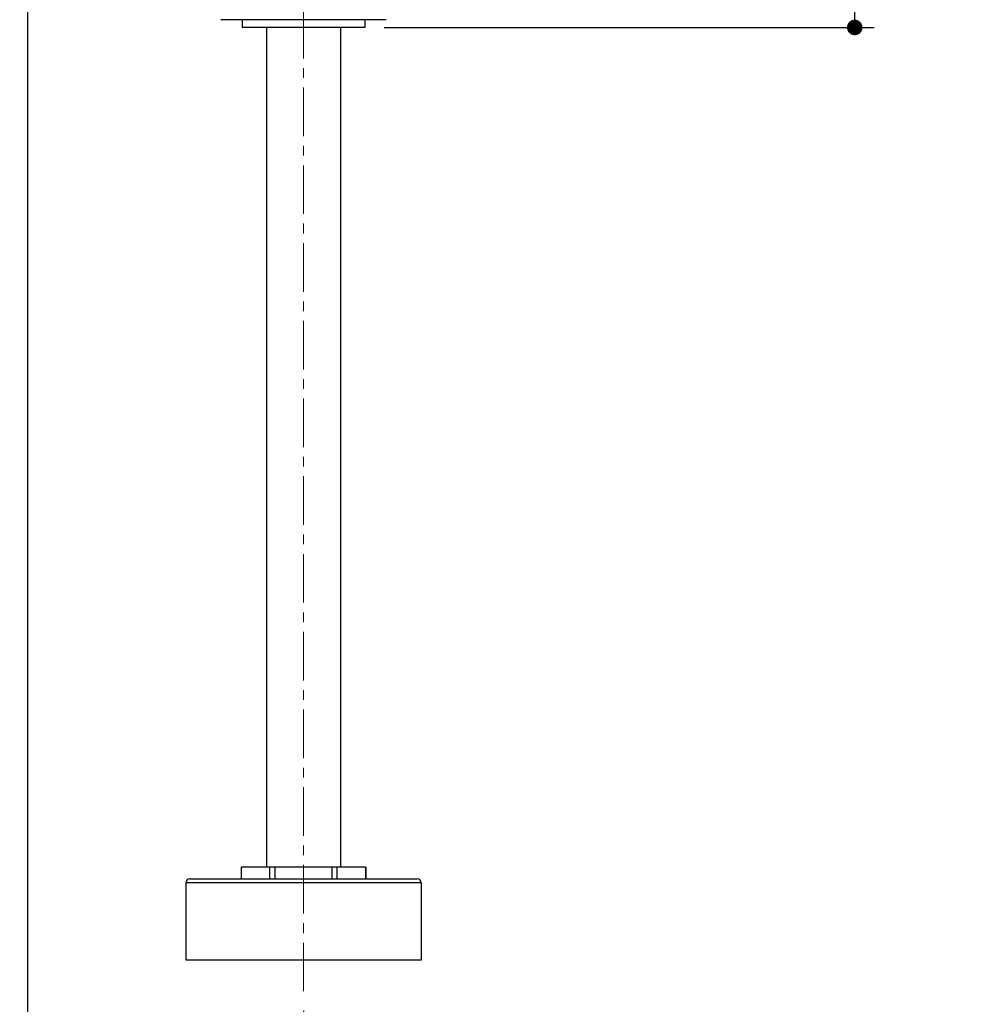
# Model space of a CAD drawing. Units: millimetres. Extents: x 72 to 9921, y -938 to 626.
# Drawn here: x 8933 to 9181, y -601 to -347 of the extents above; entities that cross this region are included whole.
import ezdxf

# ---------------------------------------------------------------- set-up
doc = ezdxf.new("R2010")
doc.units = ezdxf.units.MM
doc.header["$MEASUREMENT"] = 0
doc.linetypes.add('CENTER', pattern=[2, 1.25, -0.25, 0.25, -0.25])
doc.layers.add('Centerline', color=4, linetype='CENTER', lineweight=15)
doc.layers.add('Dimensions', color=7, linetype='Continuous')
doc.styles.get("Standard").update_dxf_attribs({"font": 'helr45w_0.ttf'})
doc.dimstyles.get("Standard").update_dxf_attribs({"dimscale": 5, "dimtxt": 2.5, "dimasz": 0.8, "dimexe": 1, "dimexo": 1, "dimgap": 1, "dimtad": 2, "dimtih": 1, "dimtoh": 1, "dimdec": 0, "dimzin": 0, "dimdsep": 46, "dimtxsty": 'Standard', "dimblk": 'DOT', "dimcen": 2, "dimclrd": 1, "dimclre": 1, "dimclrt": 1, "dimadec": 0, "dimazin": 0, "dimtfac": 1, "dimtdec": 0, "dimtofl": 0, "dimtmove": 0, "dimatfit": 3, "dimfxl": 1, "dimtolj": 1, "dimtzin": 0, "dimarcsym": 0})

# ---------------------------------------------------------------- blocks, each defined once
blk = doc.blocks.new('_Dot')
at = {"color": 0, "linetype": 'ByBlock', "lineweight": -2}
blk.add_line((-0.5, 0), (-1, 0), dxfattribs=at)
at = {"color": 0, "linetype": 'ByBlock', "const_width": 0.5}
blk.add_lwpolyline([(-0.25, 0, 1), (0.25, 0, 1)], format="xyb", close=True, dxfattribs=at)
blk = doc.blocks.new('*D8')
at = {"layer": 'Dimensions', "color": 1, "lineweight": -2, "transparency": 16777216}
for p, q in [((9020.82, -231.9), (9153.02, -231.9)), ((9148.02, -345.2), (9148.02, -235.9)), ((9026.96, -349.2), (9153.02, -349.2))]:
    blk.add_line(p, q, dxfattribs=at)
at = {"layer": 'Dimensions', "color": 1, "lineweight": -2, "transparency": 16777216, "xscale": 4, "yscale": 4, "zscale": 4}
for p, rotation in [((9148.02, -231.9), 90), ((9148.02, -349.2), 270)]:
    blk.add_blockref('_Dot', p, dxfattribs=dict(at, rotation=rotation))
at = {"layer": 'Dimensions', "color": 1, "transparency": 16777216, "insert": (9166.38, -290.55), "char_height": 12.5, "attachment_point": 5}
blk.add_mtext('\\A1;117', dxfattribs=at)
blk = doc.blocks.new('*D9')
at = {"layer": 'Dimensions', "color": 1, "lineweight": -2, "transparency": 16777216}
for p, q in [((8935.21, -316.9), (8935.21, -624.6)), ((9006.21, -602.18), (9006.21, -624.6)), ((9002.21, -619.6), (8939.21, -619.6))]:
    blk.add_line(p, q, dxfattribs=at)
at = {"layer": 'Dimensions', "color": 1, "lineweight": -2, "transparency": 16777216, "xscale": 4, "yscale": 4, "zscale": 4, "rotation": 180}
blk.add_blockref('_Dot', (8935.21, -619.6), dxfattribs=at)
at = {"layer": 'Dimensions', "color": 1, "lineweight": -2, "transparency": 16777216, "xscale": 4, "yscale": 4, "zscale": 4}
blk.add_blockref('_Dot', (9006.21, -619.6), dxfattribs=at)
at = {"layer": 'Dimensions', "color": 1, "transparency": 16777216, "insert": (8970.71, -630.85), "char_height": 12.5, "attachment_point": 5}
blk.add_mtext('\\A1;71', dxfattribs=at)

msp = doc.modelspace()

# ---------------------------------------------------------------- linework, layer by layer
at = {"linetype": 'Continuous'}
for p, q in [((9027.46, -347.2), (8984.96, -347.2)), ((8990.46, -347.2), (8990.46, -349.2)), ((9021.96, -349.2), (8990.46, -349.2)), ((8996.71, -349.2), (8996.71, -565.21)), ((9015.71, -349.2), (9015.71, -565.21)), ((9021.96, -347.2), (9021.96, -349.2)), ((9022.21, -565.21), (8990.21, -565.21)), ((8990.21, -565.21), (8990.21, -568.21)), ((8990.23, -568.21), (8990.23, -565.21)), ((8997.51, -565.21), (8997.51, -568.21)), ((8998.94, -568.21), (8998.94, -565.21)), ((9013.49, -565.21), (9013.49, -568.21)), ((9014.91, -568.21), (9014.91, -565.21)), ((9022.19, -565.21), (9022.19, -568.21)), ((9022.21, -565.21), (9022.21, -568.21)), ((8975.96, -569.21), (9036.46, -569.21)), ((8975.96, -569.21), (8975.96, -589.21)), ((8976.96, -568.21), (9035.46, -568.21)), ((9036.46, -569.21), (9036.46, -589.21)), ((9036.46, -589.21), (8975.96, -589.21))]:
    msp.add_line(p, q, dxfattribs=at)
for centre, start, end in [((8976.96, -569.21), 90, 180), ((9035.46, -569.21), 0, 90)]:
    msp.add_arc(centre, 1, start, end, dxfattribs=at)
at = {"layer": 'Centerline', "ltscale": 10}
msp.add_line((9006.21, -597.18), (9006.21, -226.76), dxfattribs=at)

# ---------------------------------------------------------------- dimensions: what is measured, and where the dimension line sits
at = {"layer": 'Dimensions'}
dim = msp.add_linear_dim(base=(9148.02, -231.9), p1=(9021.96, -349.2), p2=(9015.82, -231.9), angle=90, dimstyle='Standard', dxfattribs=at)
dim.commit()
dim.dimension.update_dxf_attribs({"geometry": '*D8', "text_midpoint": (9148.02, -290.55), "dimtype": 160})
dim = msp.add_linear_dim(base=(8935.21, -619.6), p1=(9006.21, -597.18), p2=(8935.21, -311.9), dimstyle='Standard', dxfattribs=at)
dim.commit()
dim.dimension.update_dxf_attribs({"geometry": '*D9', "text_midpoint": (8970.71, -630.85)})

doc.saveas('drawing.dxf')
